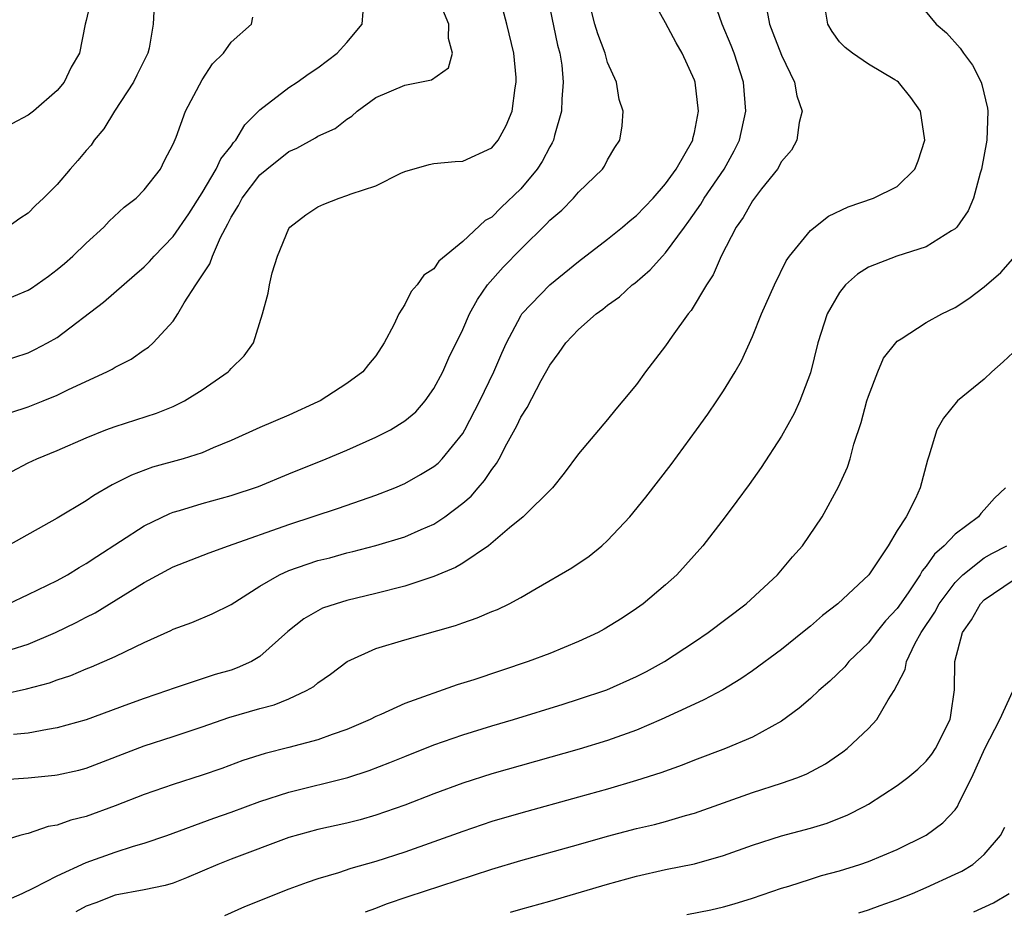
# Model space of a CAD drawing. Units: inches. Extents: x 2640000 to 2642083, y 1482000 to 1484934.
# Drawn here: x 2640394 to 2640462, y 1483000 to 1483061 of the extents above; entities that cross this region are included whole.
import ezdxf

# ---------------------------------------------------------------- set-up
doc = ezdxf.new("R2010")
doc.units = ezdxf.units.IN
doc.header["$MEASUREMENT"] = 0
doc.layers.add('LD26401482_2ft', color=222, linetype='Continuous')

msp = doc.modelspace()

# ---------------------------------------------------------------- linework, layer by layer
at = {"layer": 'LD26401482_2ft'}
for points, elevation in [([(2640456.05, 1483063), (2640457.687, 1483061), (2640458.404, 1483060.404), (2640459.35, 1483059.35), (2640459.572, 1483059), (2640460.185, 1483058.185), (2640460.788, 1483057), (2640460.846, 1483056.845), (2640461.216, 1483055.216), (2640461.253, 1483055), (2640461.175, 1483053), (2640460.814, 1483051), (2640460.725, 1483050.725), (2640460.269, 1483049), (2640459.892, 1483048.108), (2640459.115, 1483047), (2640459, 1483046.882), (2640458.731, 1483046.731), (2640457, 1483045.635), (2640454.977, 1483045), (2640453, 1483044.222), (2640452.249, 1483043.751), (2640451.416, 1483043), (2640451, 1483042.49), (2640450.161, 1483041), (2640449.524, 1483039), (2640449, 1483036.929), (2640448.276, 1483035), (2640447.882, 1483034.118), (2640447, 1483032.568), (2640445.592, 1483030.408), (2640444.769, 1483029.231), (2640443.93, 1483028.07), (2640443.124, 1483027), (2640441.58, 1483025), (2640439.777, 1483023), (2640439, 1483022.303), (2640437.462, 1483021), (2640437, 1483020.666), (2640435.998, 1483020.002), (2640434.769, 1483019.231), (2640434.345, 1483019), (2640433, 1483018.378), (2640431, 1483017.567), (2640429.511, 1483017), (2640425.754, 1483015.754), (2640424.601, 1483015.399), (2640421, 1483014.117), (2640419.353, 1483013.353), (2640419, 1483013.206), (2640418.603, 1483013), (2640417, 1483012.324), (2640415.975, 1483011.975), (2640415, 1483011.609), (2640413, 1483011.064), (2640411.346, 1483010.654), (2640409.825, 1483010.175), (2640408.367, 1483009.633), (2640407, 1483009.152), (2640405, 1483008.526), (2640403, 1483007.837), (2640401, 1483007.044), (2640399, 1483006.318), (2640397.934, 1483006.066), (2640397, 1483005.71), (2640396.378, 1483005.622), (2640395, 1483005.138), (2640394.877, 1483005.123), (2640394.428, 1483005), (2640393, 1483004.563)], 9656), ([(2640393.251, 1483014.749), (2640394.886, 1483015.114), (2640396.459, 1483015.541), (2640397, 1483015.754), (2640397.949, 1483016.05), (2640399, 1483016.495), (2640399.368, 1483016.632), (2640401, 1483017.347), (2640401.707, 1483017.707), (2640403, 1483018.313), (2640404.849, 1483019.151), (2640405, 1483019.236), (2640406.3, 1483019.7), (2640407.709, 1483020.291), (2640409, 1483020.933), (2640411, 1483022.205), (2640412.346, 1483023), (2640413, 1483023.294), (2640414.264, 1483023.737), (2640415, 1483023.97), (2640415.824, 1483024.176), (2640417, 1483024.507), (2640417.402, 1483024.598), (2640419, 1483025.018), (2640421, 1483025.621), (2640422.13, 1483026.131), (2640423, 1483026.492), (2640423.771, 1483027), (2640425, 1483027.93), (2640425.574, 1483028.426), (2640426.054, 1483029), (2640426.503, 1483029.497), (2640427, 1483030.272), (2640427.333, 1483030.667), (2640427.515, 1483031), (2640428.038, 1483032.038), (2640428.723, 1483033.277), (2640429, 1483033.873), (2640429.447, 1483034.553), (2640430.413, 1483036.413), (2640431, 1483037.476), (2640431.664, 1483038.336), (2640432.121, 1483039), (2640433, 1483039.926), (2640434.213, 1483041), (2640434.675, 1483041.325), (2640435, 1483041.599), (2640435.818, 1483042.182), (2640436.695, 1483043), (2640436.87, 1483043.13), (2640437.947, 1483044.053), (2640438.78, 1483045), (2640439, 1483045.223), (2640440.298, 1483047), (2640440.605, 1483047.395), (2640441.425, 1483048.575), (2640441.675, 1483049), (2640443.045, 1483051), (2640443.741, 1483052.259), (2640444.098, 1483053), (2640444.543, 1483055), (2640444.382, 1483057), (2640443.733, 1483059), (2640443.527, 1483059.527), (2640442.899, 1483061), (2640442.216, 1483063)], 9650), ([(2640393.645, 1483021), (2640395, 1483021.624), (2640397, 1483022.602), (2640397.721, 1483023), (2640398.513, 1483023.487), (2640399, 1483023.763), (2640399.737, 1483024.263), (2640403, 1483026.383), (2640404.765, 1483027.235), (2640405, 1483027.319), (2640405.439, 1483027.439), (2640407, 1483027.917), (2640409, 1483028.457), (2640410.906, 1483029.094), (2640413, 1483029.974), (2640415.559, 1483031), (2640417, 1483031.606), (2640419, 1483032.492), (2640420.006, 1483033), (2640421, 1483033.614), (2640421.75, 1483034.25), (2640422.407, 1483035), (2640423, 1483035.845), (2640423.615, 1483037), (2640424.039, 1483037.962), (2640425, 1483039.922), (2640425.465, 1483041), (2640426.008, 1483041.992), (2640426.706, 1483043), (2640427.781, 1483044.219), (2640429, 1483045.479), (2640430.783, 1483047.216), (2640431, 1483047.466), (2640431.828, 1483048.172), (2640432.653, 1483049), (2640433, 1483049.412), (2640434.643, 1483051), (2640434.79, 1483051.21), (2640435, 1483051.65), (2640435.502, 1483052.498), (2640435.845, 1483053), (2640436.011, 1483053.989), (2640436.077, 1483055), (2640435.804, 1483055.804), (2640435.606, 1483057), (2640435, 1483058.348), (2640434.821, 1483059), (2640434.331, 1483060.331), (2640434.118, 1483061), (2640433.62, 1483063)], 9646), ([(2640393.797, 1483034.203), (2640395, 1483034.589), (2640396.041, 1483035), (2640397, 1483035.394), (2640397.785, 1483035.784), (2640400.425, 1483037), (2640400.805, 1483037.195), (2640401, 1483037.329), (2640402.114, 1483037.886), (2640403, 1483038.515), (2640403.293, 1483038.707), (2640403.618, 1483039), (2640405, 1483040.499), (2640405.337, 1483041), (2640405.772, 1483041.772), (2640406.559, 1483043), (2640407.532, 1483044.468), (2640407.715, 1483045), (2640408.27, 1483046.27), (2640408.781, 1483047.219), (2640409, 1483047.673), (2640409.514, 1483048.486), (2640409.768, 1483049), (2640411, 1483050.604), (2640411.468, 1483051), (2640413, 1483052.222), (2640413.547, 1483052.453), (2640414.841, 1483053.159), (2640415, 1483053.262), (2640416.192, 1483053.808), (2640417, 1483054.444), (2640417.337, 1483054.663), (2640417.715, 1483055), (2640419, 1483055.949), (2640421, 1483056.794), (2640422.845, 1483057.155), (2640424.004, 1483057.996), (2640424.29, 1483059), (2640424.013, 1483060.013), (2640424.044, 1483061), (2640423.217, 1483063)], 9640), ([(2640393.828, 1483017.828), (2640395, 1483018.211), (2640396.878, 1483019), (2640398.308, 1483019.692), (2640399, 1483020.064), (2640399.627, 1483020.373), (2640403, 1483022.472), (2640405, 1483023.534), (2640407.49, 1483024.509), (2640408.83, 1483025), (2640413, 1483026.465), (2640416.413, 1483027.587), (2640419, 1483028.485), (2640420.303, 1483029), (2640421, 1483029.305), (2640422.088, 1483029.912), (2640423, 1483030.467), (2640423.29, 1483030.71), (2640423.572, 1483031), (2640425, 1483032.749), (2640425.151, 1483033), (2640426.172, 1483035), (2640427.14, 1483037), (2640427.696, 1483038.304), (2640428.015, 1483039), (2640429, 1483040.877), (2640429.083, 1483041), (2640431, 1483043.019), (2640433, 1483044.63), (2640435, 1483046.174), (2640436.024, 1483047), (2640436.549, 1483047.451), (2640437, 1483047.8), (2640438.146, 1483049), (2640439, 1483049.982), (2640439.738, 1483051), (2640440.881, 1483053), (2640440.894, 1483053.106), (2640441, 1483053.523), (2640441.283, 1483055), (2640441.051, 1483057), (2640441, 1483057.15), (2640440.155, 1483059), (2640439.721, 1483059.721), (2640439, 1483061.108), (2640437.937, 1483063)], 9648), ([(2640393.869, 1483030.131), (2640395, 1483030.718), (2640395.595, 1483031), (2640397, 1483031.566), (2640399, 1483032.447), (2640400.367, 1483033), (2640401, 1483033.239), (2640403.859, 1483034.141), (2640405, 1483034.601), (2640405.794, 1483035), (2640407, 1483035.772), (2640408.803, 1483037), (2640408.902, 1483037.097), (2640409, 1483037.225), (2640409.897, 1483038.103), (2640410.545, 1483039), (2640411.17, 1483041), (2640411.571, 1483042.429), (2640411.65, 1483043), (2640411.829, 1483043.829), (2640412.206, 1483045), (2640413, 1483046.906), (2640413.058, 1483047), (2640414.157, 1483047.843), (2640415, 1483048.388), (2640415.417, 1483048.583), (2640416.463, 1483049), (2640417, 1483049.166), (2640417.284, 1483049.284), (2640419, 1483049.845), (2640420.713, 1483050.713), (2640421, 1483050.831), (2640422.684, 1483051.316), (2640423, 1483051.387), (2640424.476, 1483051.525), (2640425, 1483051.546), (2640427, 1483052.471), (2640427.443, 1483053), (2640427.995, 1483054.005), (2640428.412, 1483055), (2640428.609, 1483056.609), (2640428.692, 1483057), (2640428.68, 1483057.32), (2640428.519, 1483059), (2640428.049, 1483061), (2640427.502, 1483063)], 9642), ([(2640431, 1483062.119), (2640431.547, 1483059.546), (2640431.705, 1483059), (2640431.829, 1483058.171), (2640431.936, 1483057), (2640431.832, 1483055.832), (2640431.804, 1483055), (2640431.328, 1483053.328), (2640431.256, 1483053), (2640431.18, 1483052.82), (2640431, 1483052.542), (2640430.473, 1483051.527), (2640430.14, 1483051), (2640429, 1483049.637), (2640427.649, 1483048.351), (2640427, 1483047.681), (2640426.555, 1483047.445), (2640425, 1483045.998), (2640423.349, 1483044.651), (2640423, 1483044.121), (2640422.318, 1483043.682), (2640421.853, 1483043), (2640421.439, 1483042.561), (2640421, 1483041.649), (2640420.583, 1483041), (2640420.247, 1483040.247), (2640419.572, 1483039), (2640419, 1483038.108), (2640418.493, 1483037.507), (2640418.108, 1483037), (2640417, 1483036.193), (2640415.156, 1483035), (2640415, 1483034.924), (2640413, 1483034.018), (2640411, 1483033.152), (2640409, 1483032.258), (2640407.756, 1483031.756), (2640407, 1483031.418), (2640405.702, 1483031), (2640403.587, 1483030.413), (2640402.123, 1483029.877), (2640400.802, 1483029.198), (2640399.531, 1483028.469), (2640399, 1483028.099), (2640397, 1483026.899), (2640393.58, 1483025)], 9644), ([(2640403.682, 1483062.318), (2640403.634, 1483061), (2640403.339, 1483059.339), (2640403.266, 1483059), (2640402.505, 1483057.495), (2640402.271, 1483057), (2640400.966, 1483055), (2640400.225, 1483053.775), (2640399.55, 1483053), (2640399.337, 1483052.663), (2640399, 1483052.292), (2640398.416, 1483051.584), (2640397.886, 1483051), (2640397, 1483049.938), (2640396.064, 1483049), (2640395.507, 1483048.493), (2640395, 1483047.969), (2640394.417, 1483047.583), (2640393.602, 1483047)], 9634), ([(2640399.319, 1483062.681), (2640399, 1483061.259), (2640398.929, 1483061), (2640398.535, 1483059), (2640397.958, 1483058.042), (2640397.487, 1483057), (2640397, 1483056.429), (2640395.356, 1483055), (2640395, 1483054.723), (2640393.864, 1483054.136)], 9632), ([(2640391, 1483008.692), (2640394.986, 1483008.986), (2640396.842, 1483009.158), (2640397, 1483009.18), (2640398.485, 1483009.514), (2640399, 1483009.65), (2640403, 1483011.187), (2640405, 1483011.831), (2640407, 1483012.501), (2640408.855, 1483013.145), (2640411, 1483013.759), (2640411.988, 1483014.011), (2640413, 1483014.428), (2640414.209, 1483015), (2640414.707, 1483015.294), (2640415, 1483015.545), (2640415.864, 1483016.136), (2640417.022, 1483017), (2640419, 1483017.895), (2640421, 1483018.509), (2640424.501, 1483019.499), (2640425, 1483019.685), (2640425.985, 1483020.014), (2640427, 1483020.456), (2640427.392, 1483020.609), (2640428.192, 1483021), (2640429, 1483021.433), (2640430.057, 1483022.056), (2640432.527, 1483023.473), (2640433.722, 1483024.278), (2640434.609, 1483025), (2640435, 1483025.355), (2640436.523, 1483027), (2640437.641, 1483028.359), (2640439.385, 1483030.615), (2640441.142, 1483033), (2640441.914, 1483034.086), (2640442.549, 1483035), (2640443, 1483035.696), (2640443.805, 1483037), (2640444.237, 1483037.763), (2640445, 1483039.455), (2640445.629, 1483041), (2640446.516, 1483043), (2640447.326, 1483044.674), (2640447.565, 1483045), (2640449, 1483046.752), (2640450.259, 1483047.741), (2640451.596, 1483048.404), (2640453.353, 1483049), (2640455, 1483049.804), (2640456.201, 1483051), (2640456.428, 1483051.572), (2640456.898, 1483053), (2640456.6, 1483055), (2640455.934, 1483055.934), (2640455.083, 1483057), (2640455, 1483057.068), (2640454.831, 1483057.169), (2640453, 1483058.236), (2640451.917, 1483059), (2640451.39, 1483059.39), (2640451, 1483059.796), (2640450.498, 1483060.499), (2640450.197, 1483061), (2640450.035, 1483061.965)], 9654), ([(2640393, 1483037.676), (2640395, 1483038.327), (2640395.459, 1483038.541), (2640396.34, 1483039), (2640397, 1483039.38), (2640400.187, 1483041.813), (2640402.334, 1483043.667), (2640403, 1483044.255), (2640403.37, 1483044.63), (2640403.697, 1483045), (2640405, 1483046.34), (2640406.078, 1483047.922), (2640407, 1483049.358), (2640407.978, 1483051), (2640408.292, 1483051.708), (2640409, 1483052.586), (2640409.173, 1483052.827), (2640409.336, 1483053), (2640409.953, 1483054.047), (2640411, 1483055.083), (2640413, 1483056.634), (2640413.56, 1483057), (2640414.406, 1483057.594), (2640415, 1483057.983), (2640416.329, 1483059), (2640417, 1483059.75), (2640418.065, 1483061), (2640418.115, 1483061.885)], 9638), ([(2640393, 1483041.813), (2640395, 1483042.65), (2640395.216, 1483042.784), (2640396.39, 1483043.61), (2640397, 1483044.061), (2640397.507, 1483044.493), (2640398.084, 1483045), (2640399, 1483045.889), (2640400.209, 1483047), (2640400.594, 1483047.406), (2640401.629, 1483048.371), (2640402.444, 1483049), (2640403, 1483049.561), (2640404.139, 1483051), (2640404.418, 1483051.582), (2640405, 1483052.722), (2640405.211, 1483053.211), (2640405.853, 1483055), (2640407, 1483057.159), (2640407.73, 1483058.27), (2640408.481, 1483059), (2640409, 1483059.757), (2640410.407, 1483061), (2640410.514, 1483061.486)], 9636), ([(2640445.996, 1483061.996), (2640446.165, 1483061), (2640446.412, 1483060.412), (2640447, 1483058.863), (2640447.896, 1483057), (2640448.06, 1483056.06), (2640448.424, 1483055), (2640448.219, 1483054.219), (2640448.066, 1483053), (2640447.684, 1483052.316), (2640447, 1483051.522), (2640446.718, 1483051), (2640445.629, 1483049.629), (2640445, 1483048.805), (2640444.347, 1483047.653), (2640443.868, 1483047), (2640442.841, 1483045), (2640442.293, 1483043.707), (2640441.825, 1483043), (2640440.767, 1483041.233), (2640440.564, 1483041), (2640439.461, 1483039.461), (2640439, 1483038.792), (2640437.618, 1483037), (2640437, 1483036.138), (2640436.059, 1483035), (2640435.564, 1483034.436), (2640435, 1483033.718), (2640433, 1483031.351), (2640432.001, 1483029.999), (2640431.196, 1483029), (2640429.175, 1483027), (2640428.236, 1483026.236), (2640426.773, 1483025), (2640425, 1483023.792), (2640424.506, 1483023.494), (2640423, 1483022.869), (2640421, 1483022.22), (2640419, 1483021.712), (2640417, 1483021.226), (2640416.249, 1483021), (2640415.32, 1483020.68), (2640415, 1483020.517), (2640414.035, 1483019.965), (2640412.919, 1483019.08), (2640411, 1483017.355), (2640410.407, 1483017), (2640409.435, 1483016.565), (2640409, 1483016.418), (2640407.895, 1483016.105), (2640405, 1483015.144), (2640404.619, 1483015), (2640403, 1483014.455), (2640401.928, 1483014.071), (2640399, 1483012.976), (2640397, 1483012.421), (2640396.326, 1483012.325), (2640395, 1483012.069), (2640393.979, 1483011.979)], 9652), ([(2640393.486, 1483000.514), (2640394.582, 1483001), (2640395.391, 1483001.39), (2640397, 1483002.222), (2640399, 1483003.128), (2640401, 1483003.858), (2640402.262, 1483004.262), (2640403, 1483004.462), (2640404.565, 1483005), (2640407.804, 1483006.196), (2640409, 1483006.607), (2640411, 1483007.349), (2640413, 1483007.995), (2640417.071, 1483009), (2640418.526, 1483009.474), (2640419.97, 1483010.03), (2640421, 1483010.457), (2640423, 1483011.254), (2640425, 1483011.954), (2640427, 1483012.563), (2640428.502, 1483013), (2640431.934, 1483014.066), (2640433, 1483014.403), (2640434.939, 1483015.061), (2640437, 1483015.975), (2640437.681, 1483016.319), (2640438.938, 1483017), (2640441, 1483018.356), (2640441.94, 1483019), (2640444.565, 1483021), (2640446.731, 1483023), (2640447.765, 1483024.235), (2640448.45, 1483025), (2640449.81, 1483027), (2640450.942, 1483029.058), (2640451.566, 1483030.434), (2640451.735, 1483031), (2640452.003, 1483032.003), (2640452.502, 1483033.498), (2640452.896, 1483035), (2640453, 1483035.336), (2640453.656, 1483037), (2640454.057, 1483037.943), (2640454.898, 1483039), (2640455, 1483039.113), (2640455.277, 1483039.277), (2640457, 1483040.404), (2640458.062, 1483041), (2640459, 1483041.456), (2640459.928, 1483042.072), (2640461, 1483042.871), (2640462.142, 1483043.858), (2640463.145, 1483045)], 9658), ([(2640463, 1483038.336), (2640462.307, 1483037.693), (2640461.527, 1483037), (2640461, 1483036.499), (2640459.148, 1483035), (2640458.185, 1483033.815), (2640457.732, 1483033), (2640457.185, 1483031.185), (2640457.085, 1483030.915), (2640456.587, 1483029), (2640456.253, 1483028.253), (2640455.601, 1483027), (2640455, 1483026.044), (2640454.374, 1483025), (2640453.028, 1483023), (2640450.885, 1483021), (2640449.825, 1483020.175), (2640449, 1483019.45), (2640448.462, 1483019), (2640447, 1483017.826), (2640445, 1483016.36), (2640444.194, 1483015.806), (2640442.944, 1483015.056), (2640441.646, 1483014.354), (2640441, 1483014.073), (2640438.704, 1483013), (2640437, 1483012.277), (2640435, 1483011.563), (2640433.043, 1483010.957), (2640427, 1483009.246), (2640425, 1483008.608), (2640423, 1483007.868), (2640421, 1483007.09), (2640419, 1483006.391), (2640417.919, 1483006.081), (2640417, 1483005.841), (2640415, 1483005.408), (2640413, 1483004.868), (2640409, 1483003.353), (2640408.096, 1483003), (2640405.929, 1483002.071), (2640405, 1483001.711), (2640404.461, 1483001.539), (2640403, 1483001.245), (2640401, 1483000.889), (2640399.655, 1483000.345), (2640399, 1483000.118), (2640398.279, 1482999.721)], 9660), ([(2640462.469, 1483029), (2640461.717, 1483028.283), (2640461, 1483027.471), (2640460.765, 1483027.235), (2640460.596, 1483027), (2640459, 1483025.8), (2640458.241, 1483025), (2640457.571, 1483024.429), (2640457, 1483023.582), (2640456.725, 1483023.275), (2640456.581, 1483023), (2640455.74, 1483021.74), (2640455, 1483020.671), (2640454.195, 1483019.805), (2640453.532, 1483019), (2640453, 1483018.306), (2640451.661, 1483017), (2640451.366, 1483016.634), (2640450.345, 1483015.655), (2640449.585, 1483015), (2640449, 1483014.456), (2640448.22, 1483013.78), (2640447, 1483012.885), (2640445, 1483011.781), (2640443.135, 1483011), (2640441, 1483010.208), (2640440.138, 1483009.863), (2640438.675, 1483009.325), (2640437, 1483008.787), (2640435, 1483008.205), (2640433, 1483007.639), (2640429, 1483006.542), (2640427, 1483005.953), (2640425, 1483005.273), (2640423, 1483004.549), (2640421, 1483003.856), (2640419, 1483003.213), (2640417.279, 1483002.721), (2640416.423, 1483002.423), (2640415, 1483002.007), (2640414.249, 1483001.751), (2640413, 1483001.282), (2640409.932, 1483000.069), (2640408.544, 1482999.456)], 9662), ([(2640418.274, 1482999.726), (2640419, 1482999.982), (2640419.726, 1483000.274), (2640421.218, 1483000.782), (2640425.748, 1483002.252), (2640427, 1483002.674), (2640429, 1483003.282), (2640433, 1483004.375), (2640435, 1483004.95), (2640437, 1483005.489), (2640438.234, 1483005.766), (2640439, 1483005.974), (2640440.38, 1483006.38), (2640441, 1483006.538), (2640445, 1483007.965), (2640447, 1483008.603), (2640448.127, 1483009), (2640448.756, 1483009.244), (2640450.05, 1483009.95), (2640451.233, 1483010.767), (2640451.537, 1483011), (2640453, 1483012.377), (2640453.582, 1483013), (2640454.361, 1483014.362), (2640454.785, 1483015), (2640455, 1483015.387), (2640455.538, 1483016.462), (2640455.625, 1483017), (2640456.219, 1483018.218), (2640456.656, 1483019), (2640457.588, 1483020.412), (2640457.899, 1483021), (2640459, 1483022.468), (2640459.53, 1483023), (2640461, 1483024.155), (2640461.534, 1483024.466), (2640462.563, 1483025)], 9664), ([(2640428.302, 1482999.698), (2640429, 1482999.918), (2640431, 1483000.469), (2640435, 1483001.639), (2640437, 1483002.2), (2640439, 1483002.639), (2640441, 1483003.041), (2640443, 1483003.616), (2640445, 1483004.338), (2640447, 1483004.968), (2640449, 1483005.494), (2640450.15, 1483005.85), (2640451.583, 1483006.417), (2640452.705, 1483007), (2640453, 1483007.169), (2640455, 1483008.453), (2640455.729, 1483009), (2640456.42, 1483009.58), (2640457, 1483010.133), (2640457.384, 1483010.616), (2640457.639, 1483011), (2640458.645, 1483013), (2640458.703, 1483013.297), (2640458.957, 1483015.043), (2640458.962, 1483017), (2640459.508, 1483019), (2640460.12, 1483019.88), (2640460.74, 1483021), (2640461, 1483021.261), (2640463, 1483022.614)], 9666), ([(2640440.46, 1482999.54), (2640442.123, 1482999.877), (2640443, 1483000.083), (2640443.726, 1483000.274), (2640445, 1483000.667), (2640447, 1483001.353), (2640447.499, 1483001.499), (2640449, 1483001.986), (2640449.774, 1483002.226), (2640451, 1483002.562), (2640452.413, 1483003), (2640453, 1483003.202), (2640455, 1483004.036), (2640456.985, 1483005.015), (2640458.133, 1483005.867), (2640459, 1483006.766), (2640459.162, 1483007), (2640459.271, 1483007.271), (2640460.145, 1483009), (2640461.037, 1483011), (2640462.072, 1483013), (2640462.971, 1483014.971)], 9668), ([(2640452.34, 1482999.66), (2640453, 1482999.858), (2640453.826, 1483000.174), (2640455, 1483000.576), (2640456.04, 1483001), (2640457, 1483001.405), (2640459, 1483002.319), (2640459.457, 1483002.542), (2640460.203, 1483003), (2640461, 1483003.677), (2640462.123, 1483005), (2640462.428, 1483005.572)], 9670), ([(2640460.28, 1482999.719), (2640461.646, 1483000.354), (2640462.718, 1483001)], 9672)]:
    msp.add_lwpolyline(points, dxfattribs=dict(at, elevation=elevation))

doc.saveas('drawing.dxf')
